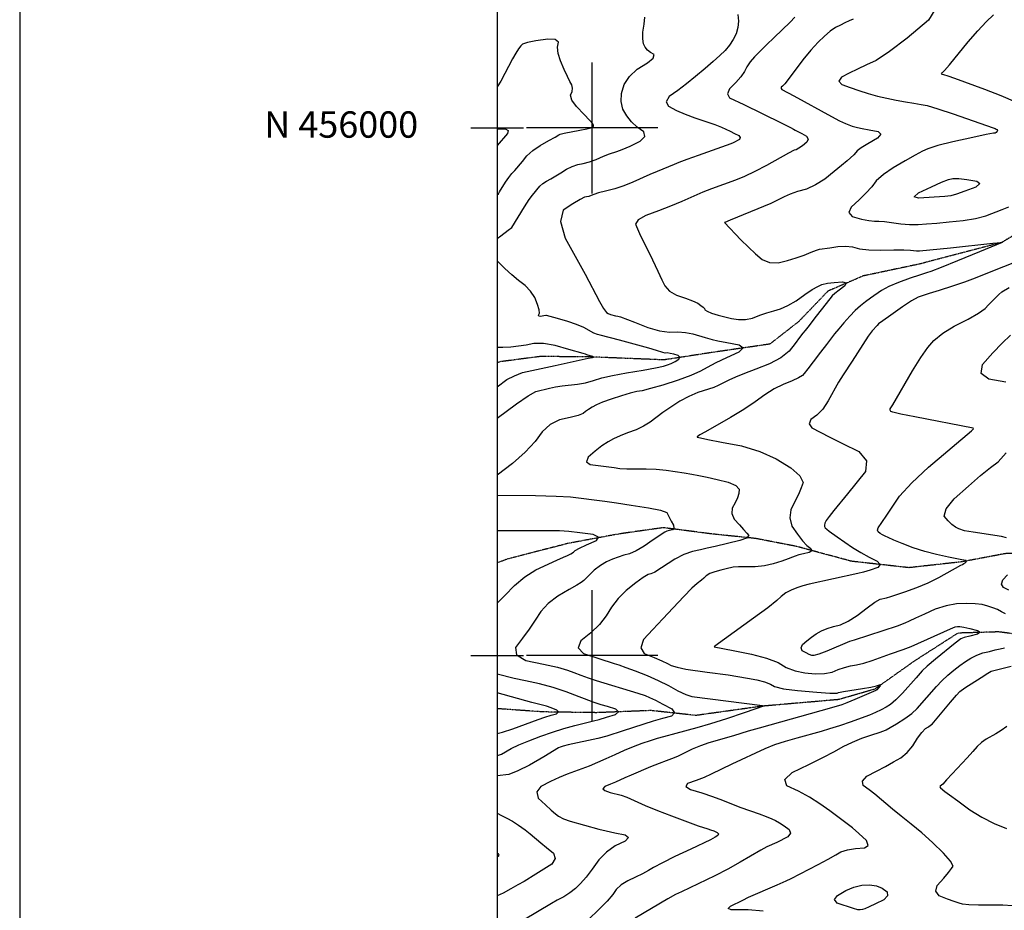
# Model space of a CAD drawing. Extents: x 622915 to 652172, y 444728 to 466318.
# Drawn here: x 622915 to 624781, y 454517 to 456205 of the extents above; entities that cross this region are included whole.
import ezdxf

# ---------------------------------------------------------------- set-up
doc = ezdxf.new("R2010")
doc.units = 0
doc.header["$MEASUREMENT"] = 0
doc.linetypes.add('PHANTOM', pattern=[2.5, 1.25, -0.25, 0.25, -0.25, 0.25, -0.25])
for name, color, linetype in [('19', 7, 'CONTINUOUS'), ('3', 7, 'CONTINUOUS'), ('50', 7, 'CONTINUOUS'), ('52', 7, 'CONTINUOUS'), ('BORDER', 5, 'CONTINUOUS'), ('TEXT', 1, 'CONTINUOUS'), ('TICKS', 1, 'CONTINUOUS')]:
    doc.layers.add(name, color=color, linetype=linetype)
doc.styles.get("Standard").update_dxf_attribs({"font": 'txt', "height": 0.2})

msp = doc.modelspace()

# ---------------------------------------------------------------- linework, layer by layer
at = {"layer": '19', "color": 8, "linetype": 'PHANTOM'}
for points in [[(625248.7145, 456016.5162, 4945.4591), (625135.178, 456003.4321, 4938.7116), (625042.0531, 455972.3983, 4935.3598), (624948.1316, 455928.1769, 4930.5522), (624882.5536, 455882.9513, 4925.8255), (624838.6149, 455820.1919, 4922.1643), (624775.7979, 455782.641, 4919.9176), (624621.4507, 455742.2025, 4914.9476), (624513.7659, 455719.4461, 4911.3187), (624447.0186, 455690.7554, 4907.5752), (624391.667, 455633.122, 4905.8813), (624336.7197, 455590.2508, 4902.3363), (624222.3471, 455573.6009, 4894.6911), (624135.9276, 455560.2772, 4886.6937), (623987.5186, 455566.2875, 4879.084), (623900.1243, 455566.5462, 4874.3532), (623825.1232, 455556.7578, 4872.6158), (623820, 455554.6707, 4872.2122)], [(625659.1472, 455619.6555, 5003.6972), (625573.4009, 455590.6434, 4993.5298), (625504.0894, 455586.6272, 4988.4054), (625446.4387, 455560.8618, 4984.5116), (625380.1179, 455487.5354, 4980.2099), (625292.2755, 455421.2071, 4973.9396), (625218.3692, 455348.9153, 4969.6789), (625151.2527, 455295.4797, 4966.1556), (625109.7673, 455242.0129, 4962.4678), (625074.0344, 455197.9709, 4958.6153), (625007.5623, 455168.3203, 4955.3371), (624937.246, 455181.1194, 4952.4674), (624849.2946, 455192.9151, 4948.7784), (624784.2943, 455193.1996, 4944.6791), (624701.0253, 455177.5131, 4939.3503), (624600.3325, 455166.3586, 4933.0787)], [(624600.3325, 455166.3586, 4933.0787), (624491.531, 455178.5593, 4925.5182), (624387.0322, 455206.7807, 4917.1628), (624309.4903, 455221.795, 4910.6211), (624230.3687, 455229.9213, 4905.0244), (624134.9129, 455242.1927, 4898.4027), (624050.0689, 455230.2458, 4891.1532), (623954.3946, 455212.4016, 4886.4228), (623839.8159, 455182.9577, 4882.3607), (623820, 455175.5945, 4881.0748)], [(625176.1366, 455021.0935, 4947.8333), (625012.4412, 455021.9021, 4941.3137), (624888.2437, 455029.0764, 4936.5009), (624770.9413, 455044.7096, 4931.452), (624693.3869, 455042.4025, 4927.1158), (624609.497, 454988.5292, 4923.9628), (624535.4499, 454936.0266, 4919.039), (624467.528, 454916.3914, 4916.9484), (624322.8457, 454903.8965, 4909.7731), (624196.6622, 454886.2708, 4903.1506), (624111.4399, 454895.5822, 4893.9316), (624008.6896, 454891.5214, 4885.9324), (623907.1244, 454892.9711, 4876.752), (623820, 454899.1191, 4871.94)]]:
    msp.add_polyline3d(points, dxfattribs=at)
at = {"layer": '3', "color": 15, "linetype": 'Continuous'}
for p, q in [((624000, 456000, 4000), (624000, 456124.105, 4000)), ((624000, 456000, 4000), (623875.51, 456000, 4000)), ((624000, 456000, 4000), (624000, 456000, 4000)), ((624000, 455875.965, 4000), (624000, 456000, 4000)), ((624124.435, 456000, 4000), (624000, 456000, 4000)), ((624000, 455000, 4000), (624000, 455124.105, 4000)), ((624000, 455000, 4000), (623875.51, 455000, 4000)), ((624000, 455000, 4000), (624000, 455000, 4000)), ((624000, 454875.965, 4000), (624000, 455000, 4000)), ((624124.435, 455000, 4000), (624000, 455000, 4000))]:
    msp.add_line(p, q, dxfattribs=at)
at = {"layer": '50', "color": 1, "linetype": 'Continuous'}
for points, elevation in [([(624276.2666, 456215.372), (624277.3248, 456202.4669), (624276.1928, 456190.2167), (624272.8706, 456178.6216), (624267.3581, 456167.6814), (624260.3921, 456157.1852), (624251.9728, 456147.1329), (624242.1, 456137.5245), (624229.4881, 456126.0096), (624214.1372, 456112.5884), (624196.0472, 456097.2608), (624178.6885, 456083.3402), (624162.061, 456070.8265), (624146.1647, 456059.7197), (624140.4505, 456049.7765), (624144.9184, 456040.9967)], 4900), ([(624144.9184, 456040.9967), (624159.5683, 456033.3806), (624176.2229, 456026.0435), (624194.8823, 456018.9856), (624215.5463, 456012.2067), (624232.2052, 456006.3779), (624244.8588, 456001.499), (624253.5072, 455997.5702), (624261.8674, 455993.6574), (624269.9396, 455989.7607), (624277.7236, 455985.8802), (624280.7337, 455982.0626), (624278.9698, 455978.3079), (624267.0727, 455971.7464), (624262.892, 455969.699), (624201.213, 455947.963), (624179.7088, 455940.2215), (624164.5377, 455934.3809), (624155.6998, 455930.4414), (624123.1179, 455917.6851), (624109.5091, 455912.0507), (624077.0809, 455897.1043), (624059.8939, 455890.2892), (624042.6024, 455884.7454), (624025.2064, 455880.4726), (624011.9783, 455876.9202), (624002.9181, 455874.0879), (623998.0258, 455871.976), (623993.5181, 455870.3552), (623989.3948, 455869.2255), (623985.6562, 455868.5871), (623976.9698, 455864.1994), (623963.3358, 455856.0623), (623944.7541, 455844.1758), (623939.9138, 455822.5486), (623948.8148, 455791.1806), (623986.6256, 455722.525), (624013.7137, 455670.9136), (624021.2389, 455657.9183), (624026.8132, 455650.3182), (624030.4366, 455648.1133), (624034.5568, 455646.3369), (624044.2877, 455644.0695), (624048.3559, 455643.2787), (624053.3557, 455642.083), (624080.3853, 455631.7502), (624105.4379, 455621.9508), (624127.4146, 455615.6289), (624146.3154, 455612.7845), (624162.1404, 455613.4175), (624177.0211, 455612.4943), (624190.9576, 455610.0149), (624214.3211, 455602.7443), (624227.2015, 455598.676), (624238.3367, 455596.2668), (624255.4771, 455593.0824), (624278.6228, 455589.1226), (624286.1668, 455582.989), (624278.1091, 455574.6817), (624254.4496, 455564.2007), (624234.4121, 455554.7095), (624217.9964, 455546.2079), (624205.2027, 455538.6961), (624186.8778, 455530.5991), (624163.0219, 455521.9167), (624133.6349, 455512.649), (624110.8219, 455505.9573), (624094.5829, 455501.8417), (624084.9179, 455500.3021), (624071.8783, 455497.1083), (624055.4638, 455492.2605), (624035.6747, 455485.7586), (624019.7997, 455479.9968), (624007.8388, 455474.9752), (623999.7921, 455470.6937), (623992.9484, 455466.562), (623987.3076, 455462.5802), (623982.87, 455458.7483), (623973.2116, 455454.8537), (623958.3326, 455450.8966), (623938.233, 455446.8767), (623920.4292, 455437.955), (623904.9212, 455424.1312), (623891.7091, 455405.4055)], 4900), ([(624783.9532, 455517.8902), (624752.3245, 455523.5389), (624737.7529, 455534.6736), (624740.2386, 455551.2943), (624759.7813, 455573.401), (624777.3184, 455592.079), (624792.8498, 455607.3283)], 4950), ([(623891.7091, 455405.4055), (623872.9361, 455385.2684), (623848.6022, 455363.72), (623820, 455341.7529)], 4900), ([(624785.3861, 455223.0398), (624776.3193, 455225.6502), (624722.2511, 455233.4669), (624706.1057, 455236.5053), (624694.9603, 455239.7585), (624688.8151, 455243.2266), (624682.123, 455248.4351), (624674.884, 455255.3839), (624667.0982, 455264.073), (624670.9239, 455277.9377), (624686.3612, 455296.978), (624713.4101, 455321.1939), (624736.3674, 455340.9515), (624755.2331, 455356.2507), (624770.0074, 455367.0917), (624785.0196, 455384.1804)], 4950), ([(623820, 455304.1113), (623892.7041, 455303.2883), (623931.7936, 455302.2105), (623958.902, 455300.6349), (624023.8076, 455292.215), (624046.3261, 455289.1214), (624074.0378, 455285.0708), (624106.9426, 455280.0634), (624129.5194, 455275.3184), (624141.7682, 455270.8358), (624146.3394, 455261.2285), (624149.7195, 455254.6745), (624153.8292, 455246.9535), (624154.6162, 455241.3967), (624152.0804, 455238.004), (624146.2219, 455236.7755), (624141.4893, 455235.423), (624137.8826, 455233.9464), (624115.6291, 455218.9752), (624098.3371, 455207.2053), (624083.3042, 455198.4561), (624070.5304, 455192.7276), (624060.0157, 455190.0198), (624049.2516, 455186.6187), (624038.2382, 455182.5242), (624026.9755, 455177.7364), (624015.516, 455170.713), (624003.8598, 455161.4541), (623983.8226, 455142.18), (623979.3072, 455138.115), (623970.7254, 455133.3156), (623956.1018, 455124.7678), (623934.5898, 455112.1213), (623916.7624, 455098.2344), (623902.6197, 455083.1073), (623892.1616, 455066.7399), (623880.6684, 455049.9439), (623868.1402, 455032.7195), (623854.577, 455015.0666), (623856.6478, 455001.0159), (623874.3527, 454990.5675), (623907.6917, 454983.7214), (623933.9256, 454977.5854), (623953.0545, 454972.1595), (623965.0783, 454967.4438), (623978.1961, 454962.5951), (623992.4078, 454957.6135), (624007.7134, 454952.4989), (624086.7973, 454928.4244), (624100.108, 454923.9616), (624108.6495, 454920.613), (624119.9378, 454915.2904), (624133.9731, 454907.9939), (624150.7553, 454898.7235), (624156.2857, 454891.0336), (624150.5646, 454884.9244), (624133.5917, 454880.3958), (624115.6545, 454875.2145), (624058.7767, 454857.0157), (624027.8229, 454847.086), (624010.8881, 454842.5189), (623954.5399, 454830.3741), (623945.2029, 454828.1732), (623939.4378, 454826.1046)], 4900), ([(624789.6258, 455123.7074), (624779.7211, 455128.8428), (624776.0622, 455135.4208), (624778.6493, 455143.4414), (624787.4822, 455152.9046)], 4950), ([(624536.0783, 454737.2836), (624525.2306, 454745.5924), (624513.8926, 454753.489), (624512.4239, 454761.9754), (624520.8245, 454771.0516), (624539.0944, 454780.7177), (624555.871, 454789.7552), (624571.1542, 454798.1639), (624584.9442, 454805.9439), (624597.1875, 454816.0359), (624607.8841, 454828.44), (624617.0339, 454843.1561), (624625.0103, 454854.147), (624631.8133, 454861.4128), (624637.4428, 454864.9534), (624641.631, 454867.7971), (624644.3777, 454869.9439), (624679.2744, 454911.1919), (624690.6696, 454924.4995), (624697.317, 454931.9406), (624706.5293, 454938.4597), (624737.3937, 454958.4573), (624749.8394, 454966.3323), (624756.5921, 454970.3987), (624794.4732, 454979.7229)], 4950), ([(623939.4378, 454826.1046), (623936.2319, 454824.6505), (623908.0047, 454808.1433), (623881.0605, 454792.2864), (623859.0822, 454781.1277), (623842.0697, 454774.6675), (623820, 454771.6695)], 4900), ([(624796.7927, 454525.6757), (624778.7738, 454526.4504), (624732.6477, 454526.941), (624714.1368, 454527.5676), (624701.8595, 454528.752), (624695.8157, 454530.4941), (624686.5103, 454533.6629), (624673.9432, 454538.2583), (624658.1144, 454544.2803), (624651.5801, 454552.8956), (624654.3405, 454564.1043), (624666.3955, 454577.9063), (624675.3794, 454588.5867), (624681.2921, 454596.1456), (624684.1336, 454600.583), (624679.0834, 454610.2387), (624666.1414, 454625.1127), (624645.3076, 454645.2052), (624624.9403, 454663.5999), (624605.0393, 454680.297), (624585.6047, 454695.2965), (624569.3593, 454708.3406), (624536.0783, 454737.2836)], 4950), ([(623820, 454701.351), (623828.1264, 454696.5556), (623837.9581, 454691.7594), (623848.6465, 454685.6242), (623860.1914, 454678.1499), (623872.593, 454669.3365), (623882.4875, 454661.928), (623902.4868, 454644.707), (623913.07, 454636.0689), (623926.5048, 454625.4111), (623930.029, 454614.8695), (623923.6426, 454604.4439), (623893.1012, 454585.2585), (623870.7701, 454571.8075), (623859.127, 454565.0853), (623845.9801, 454557.6494), (623831.3294, 454549.4999), (623820, 454544.5825)], 4900)]:
    msp.add_lwpolyline(points, dxfattribs=dict(at, elevation=elevation))
at = {"layer": '50', "color": 1, "linetype": 'Continuous', "elevation": 4950}
msp.add_lwpolyline([(624495.7157, 454520.0857), (624464.5624, 454530.7279), (624459.4557, 454537.3574), (624464.819, 454545.2954), (624480.6523, 454554.5418), (624496.1176, 454560.9528), (624511.2151, 454564.5283), (624525.9447, 454565.2684), (624538.8318, 454563.3886), (624549.8765, 454558.8887), (624559.0787, 454551.7688), (624560.0281, 454544.4349), (624552.7247, 454536.8868), (624537.1684, 454529.1247), (624525.2838, 454523.4263), (624517.0709, 454519.7916), (624512.5296, 454518.2206), (624508.1385, 454517.555), (624503.8975, 454517.795), (624495.7157, 454520.0857)], close=True, dxfattribs=at)
at = {"layer": '52', "color": 33, "linetype": 'Continuous'}
for points, elevation in [([(624656.8771, 456235.0952), (624637.3211, 456204.6199), (624596.9083, 456170.3012), (624563.934, 456144.6868), (624538.3982, 456127.7766), (624520.3007, 456119.5706), (624503.2789, 456111.5528), (624487.3328, 456103.723), (624472.4623, 456096.0812), (624467.8175, 456088.9852), (624473.3984, 456082.4348), (624489.205, 456076.43), (624505.7159, 456070.7756), (624522.9312, 456065.4717), (624540.8508, 456060.5182), (624558.7041, 456056.2299), (624576.4912, 456052.6069), (624594.212, 456049.6492), (624609.923, 456046.9485), (624623.6241, 456044.5049), (624635.3154, 456042.3182), (624655.4791, 456036.4828), (624684.1152, 456026.9987), (624760.1409, 456000.0698), (624763.8561, 455998.6503), (624765.8605, 455997.8011), (624767.9628, 455996.8589), (624768.6999, 455995.5254), (624768.072, 455993.8004), (624766.0791, 455991.6841), (624764.1979, 455990.3679), (624762.4285, 455989.8518), (624760.7709, 455990.1358), (624747.1168, 455987.5276), (624721.466, 455982.0271), (624683.8187, 455973.6344), (624655.4277, 455966.4604), (624636.2931, 455960.5053), (624626.4149, 455955.7689), (624612.1531, 455948.2118), (624593.5078, 455937.8339), (624570.479, 455924.6353), (624552.1952, 455912.0221), (624538.6564, 455899.9945), (624529.8626, 455888.5523), (624518.9466, 455876.4183), (624505.9084, 455863.5925), (624490.7479, 455850.0748), (624486.4428, 455839.5366), (624492.993, 455831.9777), (624510.3986, 455827.3982), (624524.5582, 455824.4103), (624535.4718, 455823.0141), (624543.1395, 455823.2096), (624553.9521, 455822.4863), (624585.0121, 455818.2832), (624601.7208, 455816.9469), (624618.0358, 455816.8351)], 4930), ([(624117.3673, 456139.1185), (624110.4051, 456143.0471), (624104.6918, 456147.7674), (624100.2273, 456153.2796), (624097.0116, 456159.5835), (624095.7046, 456168.9727), (624096.3063, 456181.4471), (624098.8168, 456197.0067), (624100.0647, 456210.29)], 4890), ([(624383.9441, 456209.7201), (624375.2617, 456200.4266), (624345.0623, 456171.6177), (624330.241, 456157.4542), (624317.8371, 456145.2352), (624307.8507, 456134.9608), (624299.6895, 456125.1272), (624293.3535, 456115.7343), (624288.8427, 456106.7822), (624281.8219, 456096.908), (624272.2911, 456086.1117), (624260.2503, 456074.3933), (624256.2476, 456064.7527), (624260.283, 456057.19), (624287.498, 456044.5127), (624358.131, 456009.534), (624375.7477, 456000.7954), (624381.3751, 455997.9103)], 4910), ([(624494.578, 456206.2776), (624487.1621, 456202.915), (624479.1691, 456199.1064), (624470.5992, 456194.8519), (624461.4522, 456190.1514), (624451.3383, 456183.22), (624440.2574, 456174.0577), (624428.2096, 456162.6644), (624414.6769, 456147.7173), (624399.6595, 456129.2163), (624371.7226, 456092.0535), (624365.3557, 456083.8926), (624362.4696, 456081.1277)], 4920), ([(624803.3073, 456049.144), (624775.1243, 456060.861), (624744.2069, 456072.8895), (624687.3778, 456093.719), (624674.6752, 456098.358), (624666.8182, 456100.571), (624663.4167, 456101.2072), (624662.5131, 456102.7673), (624664.1071, 456105.2511), (624668.1989, 456108.6588), (624677.7097, 456119.4144), (624712.9887, 456162.9692), (624731.1469, 456184.2529), (624747.1141, 456201.369), (624760.8904, 456214.3176)], 4940), ([(623820, 455872.9713), (623822.2904, 455874.8226), (623824.4805, 455878.9928), (623835.4946, 455896.9499), (623841.7854, 455906.0854), (623847.7569, 455913.6546), (623853.4091, 455919.6573), (623867.5612, 455936.3006), (623876.0611, 455946.941), (623887.2754, 455957.0909), (623901.2043, 455966.7501), (623917.8476, 455975.9188), (623929.7618, 455982.5549), (623936.9469, 455986.6585), (623939.403, 455988.2296), (623946.8632, 455990.2714), (623976.7964, 455995.7667), (623989.5227, 455998.2218), (623997.5067, 456000.149), (624000.7483, 456001.5484), (624002.4186, 456003.3265), (624002.5176, 456005.4833), (624001.0452, 456008.0188), (623995.1534, 456014.7177), (623984.842, 456025.5801), (623970.1113, 456040.606), (623961.3599, 456052.8312), (623958.588, 456062.2557), (623961.7954, 456068.8795), (623962.7219, 456075.3928), (623961.3673, 456081.7956), (623957.7317, 456088.088), (623952.9302, 456097.7786), (623946.9628, 456110.8674), (623939.8294, 456127.3543), (623935.6717, 456141.436), (623934.4897, 456153.1123), (623936.2834, 456162.3834), (623929.9916, 456167.4982), (623915.6144, 456168.4567), (623893.1516, 456165.2589), (623877.1544, 456162.1104), (623867.6227, 456159.011), (623864.5565, 456155.9609), (623860.3844, 456150.2427), (623855.1064, 456141.8565), (623848.7224, 456130.8023), (623826.8575, 456088.5405), (623820, 456077.874)], 4880), ([(623820, 455790.2621), (623827.0527, 455795.5561), (623840.9128, 455805.9988), (623847.8416, 455811.2776), (623859.8425, 455830.9453), (623871.8484, 455850.3832), (623880.7911, 455864.3388), (623886.6704, 455872.812), (623900.7725, 455889.3963), (623906.3598, 455894.4533), (623913.2996, 455899.2658), (623921.5918, 455903.8339), (623940.5521, 455915.2263), (623951.2202, 455922.0505), (623961.8668, 455927.2036), (623972.4919, 455930.6854), (623983.0956, 455932.4961), (623994.7899, 455935.6999), (624007.5749, 455940.2968), (624021.4505, 455946.2869), (624032.6107, 455950.7493), (624046.7847, 455955.0913), (624057.0438, 455959.0777), (624071.8327, 455965.6433), (624091.1515, 455974.788), (624099.8505, 455983.7832), (624097.93, 455992.6288), (624085.3897, 456001.3248), (624074.5397, 456011.4058), (624065.3798, 456022.8717), (624057.9101, 456035.7227), (624054.6749, 456049.9047), (624055.6743, 456065.4179), (624060.9083, 456082.2622), (624070.8628, 456097.501), (624085.5379, 456111.1343), (624104.9337, 456123.1622), (624115.5434, 456132.4902), (624117.3673, 456139.1185)], 4890), ([(624362.4696, 456081.1277), (624360.5945, 456079.2394), (624358.4314, 456077.0139), (624358.1294, 456074.9684), (624359.6885, 456073.1027), (624382.3869, 456061.159), (624453.629, 456021.8698), (624469.0064, 456013.6518), (624479.9983, 456008.2879), (624492.646, 456003.6525), (624503.0347, 456000.553), (624511.974, 455998.7023), (624524.9406, 455996.3588), (624541.9345, 455993.5224), (624547.2543, 455988.1873), (624540.9001, 455980.3534), (624522.8719, 455970.0208), (624510.0496, 455962.0869), (624502.4332, 455956.5517), (624500.0227, 455953.4153), (624496.0508, 455949.2157), (624483.4225, 455937.6268), (624472.8104, 455928.7113), (624458.6812, 455917.2065), (624441.0348, 455903.1122), (624423.6215, 455892.1243), (624406.4412, 455884.243), (624389.494, 455879.468), (624375.2516, 455874.6222), (624363.714, 455869.7054), (624354.8812, 455864.7177), (624338.4616, 455857.0942), (624261.7843, 455825.3375), (624251.2231, 455821.0286), (624250.7888, 455820.794), (624282.094, 455788.2147), (624296.413, 455774.064), (624309.7497, 455761.5673), (624322.1043, 455750.7246), (624336.3076, 455744.965), (624352.3596, 455744.2886), (624370.2602, 455748.6953), (624386.7087, 455753.5222), (624401.7052, 455758.7695), (624415.2496, 455764.4371), (624425.0738, 455768.2681), (624431.1779, 455770.2625), (624450.8277, 455773.0283), (624465.7098, 455775.4785), (624480.042, 455775.9514), (624493.8244, 455774.447), (624507.057, 455770.9654), (624524.4842, 455768.8638), (624546.106, 455768.1421), (624571.9225, 455768.8003), (624591.0469, 455768.9526), (624603.4794, 455768.5989), (624609.2199, 455767.7393), (624614.8283, 455767.2908), (624620.3045, 455767.2532), (624679.1375, 455773.0026), (624759.423, 455781.3567), (624775.5593, 455783.0582), (624776.5827, 455783.4464), (624777.3422, 455783.7323), (624777.6972, 455783.7659), (624777.1933, 455783.0762), (624734.0291, 455765.043), (624692.3748, 455747.8764), (624661.7713, 455735.5433), (624642.2186, 455728.0437), (624633.7167, 455725.3777), (624620.6691, 455721.0166), (624603.0758, 455714.9604), (624580.9368, 455707.2092), (624562.709, 455699.5972), (624548.3923, 455692.1246), (624527.9253, 455677.4971), (624518.2078, 455670.2421), (624508.8344, 455663.0263), (624498.8866, 455654.0192), (624488.3647, 455643.2206), (624477.2685, 455630.6307), (624467.6964, 455619.4523), (624459.6485, 455609.6855), (624444.16, 455589.7317), (624432.7544, 455574.8899), (624418.9079, 455556.8047), (624408.6533, 455543.4269), (624401.9906, 455534.7564), (624398.9198, 455530.7932), (624391.254, 455526.0062), (624378.9932, 455520.3954), (624362.1374, 455513.9607), (624344.8248, 455505.1996), (624327.0556, 455494.1121), (624308.8296, 455480.6982), (624287.2376, 455466.4052), (624262.2797, 455451.2331), (624214.5768, 455424.1581), (624204.1424, 455418.1616)], 4920), ([(623820, 455998.2274), (623826.3974, 455998.2244), (623836.1877, 455997.9928), (623840.4747, 455995.0345), (623839.2586, 455989.3497), (623820, 455966.4893)], 4870), ([(624381.3751, 455997.9103), (624384.8818, 455996.0147), (624390.156, 455993.1059), (624397.1977, 455989.1837), (624406.0069, 455984.2483), (624409.1715, 455978.7949), (624406.6913, 455972.8236), (624398.5665, 455966.3342), (624391.9008, 455961.6561), (624386.6942, 455958.789), (624382.9467, 455957.7331), (624372.3119, 455952.4348), (624330.3806, 455929.1105), (624308.3418, 455917.5682), (624288.6735, 455908.2669), (624271.3758, 455901.2066), (624226.1955, 455884.488), (624209.8786, 455878.1382), (624170.1179, 455860.8767), (624148.2216, 455851.7007), (624125.4972, 455842.7399), (624101.9447, 455833.9941), (624087.4022, 455825.5317), (624081.8695, 455817.3528), (624091.8842, 455795.5663), (624101.4818, 455775.6799), (624114.1396, 455749.7981), (624124.3674, 455728.6269), (624132.1653, 455712.1664), (624137.5333, 455700.4166), (624146.7803, 455690.6882), (624159.9064, 455682.9812), (624176.9114, 455677.2956), (624190.2922, 455672.171), (624200.0486, 455667.6076), (624206.1807, 455663.6053), (624210.432, 455660.2139), (624212.8026, 455657.4335), (624213.2925, 455655.2641), (624217.7697, 455652.4959), (624226.2343, 455649.1287), (624238.6862, 455645.1628), (624251.3335, 455641.7752), (624264.1764, 455638.9662), (624277.2147, 455636.7356), (624290.4615, 455636.9707), (624303.917, 455639.6714), (624317.5809, 455644.8379), (624330.9872, 455649.4209), (624344.1357, 455653.4202), (624357.0266, 455656.836), (624371.1744, 455663.1278), (624386.5792, 455672.2955), (624403.2409, 455684.3392), (624416.9664, 455693.4636), (624427.7557, 455699.6689), (624435.6088, 455702.955), (624446.0433, 455705.4899), (624459.059, 455707.2738), (624474.6561, 455708.3066), (624481.3875, 455706.1725), (624479.2532, 455700.8715), (624468.2532, 455692.4036), (624460.198, 455685.9393), (624455.0876, 455681.4786), (624436.4018, 455658.1798), (624422.0471, 455639.7951), (624411.1308, 455625.78), (624403.653, 455616.1345), (624399.6137, 455610.8588), (624393.2319, 455602.5806), (624384.5076, 455591.3002), (624373.4408, 455577.0174), (624357.3874, 455564.1837), (624336.3475, 455552.7991), (624310.3211, 455542.8635), (624288.7923, 455534.389), (624271.761, 455527.3756), (624259.2274, 455521.8232), (624238.8019, 455511.6372), (624230.3839, 455508.2675), (624200.1318, 455498.3696), (624182.9455, 455491.0682), (624165.9351, 455481.9409), (624149.1005, 455470.9876), (624134.1976, 455460.766), (624110.1873, 455442.518), (624097.5076, 455434.7147), (624083.1877, 455427.8665), (624067.2275, 455421.9731), (624053.0498, 455416.162), (624040.6545, 455410.433), (624030.0416, 455404.7861), (624018.4629, 455397.1327), (624005.9181, 455387.4728), (623992.4075, 455375.8063), (623989.1932, 455367.3143), (623996.2753, 455361.9966), (624041.568, 455356.1067), (624052.1036, 455354.5034), (624065.7558, 455353.5743)], 4910), ([(624618.0358, 455816.8351), (624633.9571, 455817.9479), (624653.5245, 455819.6201), (624676.7382, 455821.8515), (624703.598, 455824.6423), (624726.8859, 455828.5879), (624746.6016, 455833.6885), (624777.161, 455845.4896), (624789.8486, 455850.3252)], 4930), ([(624815.4749, 455750.3237), (624762.068, 455729.7449), (624726.3675, 455715.2632), (624706.1147, 455707.7486), (624683.3236, 455700.0199), (624657.9943, 455692.0771), (624638.6642, 455685.9263), (624625.3333, 455681.5674), (624618.0017, 455679.0005), (624605.6501, 455672.029), (624588.2785, 455660.6529), (624565.8869, 455644.8723), (624550.7562, 455634.1956), (624542.8864, 455628.6229), (624540.0559, 455625.7816), (624530.7744, 455615.3247), (624523.4267, 455605.2502), (624492.9256, 455557.6052), (624475.8519, 455532.1221), (624467.1402, 455518.01), (624447.6255, 455482.6021), (624437.0196, 455467.2198), (624425.9139, 455455.3564), (624414.3082, 455447.0119), (624411.1479, 455439.059), (624416.4329, 455431.4977), (624449.594, 455414.4923), (624474.7254, 455401.9904), (624505.5574, 455386.8224), (624520.0669, 455369.1226), (624518.2539, 455348.8909), (624484.0419, 455306.1734), (624458.0661, 455274.6938), (624449.2888, 455263.5939), (624443.6925, 455255.7289), (624441.2773, 455251.0991), (624440.1473, 455247.2898), (624440.3028, 455244.301), (624441.7437, 455242.1328), (624444.7027, 455239.2221), (624449.18, 455235.5688), (624464.5627, 455224.6113), (624493.5121, 455204.9897), (624509.4419, 455195.1973), (624525.1309, 455186.5062), (624540.5793, 455178.9165), (624546.0359, 455172.2829), (624541.501, 455166.6053), (624526.9743, 455161.8838), (624514.2941, 455158.1011), (624503.4602, 455155.2572), (624411.1268, 455135.2965), (624399.0924, 455132.0866), (624387.7833, 455128.2966), (624377.1994, 455123.9267), (624367.4324, 455118.4679), (624358.4823, 455111.9204), (624350.3491, 455104.284), (624332.858, 455090.4636), (624306.0092, 455070.4592), (624232.4872, 455017.3692), (624231.23, 455016.4654), (624267.0308, 455009.3146)], 4930), ([(623820, 455449.5419), (623856.639, 455477.1814), (623878.3362, 455492.2387), (623892.8852, 455500.6026), (623919.174, 455506.4635), (623930.6616, 455508.9834), (623943.3446, 455511.1578), (623972.2968, 455514.4701), (623987.45, 455517.136), (624002.6827, 455520.9845), (624017.9948, 455526.0154), (624038.7305, 455531.0464), (624064.8899, 455536.0775), (624096.4729, 455541.1087), (624119.9623, 455545.2305), (624135.3579, 455548.4427), (624142.6599, 455550.7455), (624149.9383, 455553.696), (624157.193, 455557.294), (624164.4242, 455561.5398), (624166.4358, 455565.2428), (624163.2279, 455568.4032), (624154.8004, 455571.0209), (624147.8714, 455572.7136), (624142.4409, 455573.4813), (624138.5087, 455573.324), (624133.8123, 455574.0308), (624122.1267, 455578.0365), (624107.3004, 455582.541), (624051.844, 455597.7584), (624014.8903, 455607.2873), (624009.9654, 455608.1727), (624003.169, 455610.8721), (623983.961, 455621.7128), (623970.3716, 455627.7167), (623953.7325, 455633.3971), (623934.0437, 455638.754), (623920.5787, 455642.422), (623913.3375, 455644.4012), (623912.3202, 455644.6915), (623901.3829, 455642.8093), (623898.713, 455643.2444), (623898.3332, 455645.2008), (623900.2434, 455648.6785), (623899.6582, 455655.4025), (623896.5776, 455665.3727), (623891.0015, 455678.5891), (623883.1034, 455690.5793), (623872.8831, 455701.3433), (623860.3409, 455710.881), (623847.5687, 455721.7022), (623834.5667, 455733.807), (623820, 455748.2956)], 4890), ([(624488.1367, 455026.5732), (624444.9806, 455008.3893), (624429.8587, 455002.5149), (624420.3805, 454999.7395), (624416.546, 455000.0631), (624411.5605, 455001.7194), (624405.4242, 455004.7084), (624398.137, 455009.03), (624395.9669, 455014.3171), (624398.9137, 455020.5696), (624406.9776, 455027.7875), (624415.6105, 455034.516), (624424.8126, 455040.7549), (624434.5837, 455046.5043), (624445.4741, 455051.2841), (624457.4839, 455055.0945), (624470.613, 455057.9354), (624485.5975, 455064.7799), (624502.4373, 455075.628), (624521.1325, 455090.4796), (624535.7394, 455100.835), (624546.2578, 455106.6942), (624558.178, 455109.357), (624566.3387, 455111.7671), (624592.6601, 455120.8916), (624615.3712, 455128.8425), (624636.9898, 455137.8402), (624657.5161, 455147.8846), (624699.2256, 455171.3818), (624702.0673, 455172.697), (624704.6583, 455174.1753), (624706.9986, 455175.8167), (624709.0881, 455177.6212), (624709.7837, 455178.9526), (624709.0852, 455179.8111), (624700.7876, 455181.1313), (624675.773, 455186.3443), (624652.8147, 455191.2827), (624630.4947, 455197.2876), (624608.813, 455204.3589), (624587.7696, 455212.4967), (624571.9026, 455218.825), (624561.2119, 455223.3437), (624555.6976, 455226.0529), (624550.6921, 455228.7545), (624546.1955, 455231.4485), (624542.2077, 455234.135), (624540.875, 455237.7137), (624542.1974, 455242.1846), (624549.2675, 455251.9266), (624558.4685, 455266.2872), (624568.4871, 455280.9872), (624582.8538, 455301.8319), (624605.8822, 455327.1148), (624637.5723, 455356.8359), (624719.0782, 455425.8726), (624721.0099, 455427.5491), (624722.1612, 455428.9776), (624722.6575, 455429.9255), (624722.6025, 455430.626), (624611.4317, 455452.1323), (624584.8725, 455457.5361), (624569.8602, 455461.0901), (624566.3951, 455462.794), (624564.7546, 455464.909), (624564.9389, 455467.4351), (624570.183, 455475.2741), (624607.5477, 455539.8445), (624623.0247, 455564.5786), (624636.5228, 455583.7263), (624648.0419, 455597.2877), (624664.5735, 455610.7903), (624686.1175, 455624.2339), (624712.6741, 455637.6187), (624732.3816, 455648.8078), (624745.24, 455657.8012), (624751.2493, 455664.5989), (624756.186, 455669.9439), (624760.05, 455673.8361), (624766.5535, 455679.6879), (624771.1864, 455684.0731), (624776.7402, 455689.4311), (624790.506, 455697.5925)], 4940), ([(623820, 455509.3271), (623838.3725, 455522.8529), (623852.4204, 455530.3877), (623868.1262, 455536.1148), (623929.8061, 455549.8657), (623992.4906, 455563.4378), (624000.7089, 455564.8194), (624002.1412, 455565.7702), (624000.3316, 455566.9272), (623989.8155, 455569.7279), (623987.2201, 455570.9384), (623983.0313, 455572.3684), (623955.639, 455580.1629), (623929.8987, 455587.5079), (623907.863, 455591.3368), (623889.5318, 455591.6496), (623874.9051, 455588.4463), (623860.2455, 455586.0837), (623845.5532, 455584.5619), (623830.8281, 455583.8809), (623820, 455584.0037)], 4880), ([(624204.1424, 455418.1616), (624201.3276, 455416.2828), (624199.1705, 455414.6423), (624199.0955, 455414.0024), (624205.5179, 455412.3527), (624218.9708, 455409.6938), (624244.8562, 455404.6178), (624283.1739, 455397.1246), (624317.8973, 455386.43), (624349.0264, 455372.5343), (624376.5611, 455355.4372), (624393.6182, 455340.5658), (624400.1976, 455327.9202), (624396.2994, 455317.5002), (624391.0259, 455305.4264), (624384.3771, 455291.6987), (624376.353, 455276.3172), (624374.4606, 455260.8605), (624378.7001, 455245.3287), (624389.0714, 455229.7218), (624398.5493, 455217.4374), (624407.1339, 455208.4758), (624414.8251, 455202.8367), (624416.2882, 455198.3221), (624411.5233, 455194.932), (624400.5304, 455192.6662), (624391.6216, 455190.5033), (624384.7971, 455188.4432), (624380.0568, 455186.486), (624371.5668, 455183.3312), (624359.3271, 455178.9788), (624343.3377, 455173.4287), (624326.6497, 455169.8028), (624309.2634, 455168.1011), (624291.1785, 455168.3234), (624277.2203, 455168.0257), (624267.3889, 455167.2079), (624253.933, 455163.9838), (624244.1356, 455161.5492), (624232.2917, 455158.5664), (624222.9496, 455155.1025), (624216.1092, 455151.1575), (624211.7706, 455146.7316), (624207.4347, 455142.822), (624198.7714, 455136.5521), (624189.035, 455127.3821), (624173.8924, 455111.9189), (624153.3437, 455090.1625), (624133.7507, 455069.2611), (624115.1136, 455049.2148), (624097.4324, 455030.0236), (624091.9108, 455014.7729), (624098.549, 455003.4629), (624117.347, 454996.0933), (624132.1673, 454989.9163), (624143.0099, 454984.9316), (624149.8749, 454981.1394), (624161.3336, 454977.5507), (624177.3861, 454974.1656), (624218.2637, 454968.0695), (624257.4822, 454963.0417), (624276.3305, 454960.2999), (624294.6252, 454957.1968), (624312.3663, 454953.7323), (624326.7651, 454949.8976), (624337.8218, 454945.6928), (624345.5362, 454941.1178), (624362.7396, 454937.05), (624389.4318, 454933.4893), (624425.613, 454930.4358), (624450.6501, 454928.7961), (624464.5432, 454928.5702), (624467.2921, 454929.7581), (624476.168, 454931.5782), (624512.3002, 454937.1151), (624528.2168, 454939.8464), (624538.9205, 454942.2244), (624544.4112, 454944.2491), (624546.8371, 454944.2274), (624546.1981, 454942.1593), (624542.4943, 454938.0449), (624539.7852, 454935.1511), (624538.0709, 454933.478), (624497.7668, 454916.4273), (624483.0588, 454910.4564), (624473.0756, 454906.5875), (624453.6906, 454900.6639), (624316.6323, 454862.3185), (624295.8784, 454856.3458), (624267.6195, 454847.3715), (624221.3979, 454834.2417), (624205.0307, 454828.7074), (624189.4464, 454822.2079), (624174.6449, 454814.743), (624161.5135, 454808.648), (624150.0522, 454803.9229), (624140.261, 454800.5677), (624127.0071, 454795.5139), (624110.2905, 454788.7615), (624073.9164, 454773.3942), (624061.7062, 454768.0124)], 4920), ([(624065.7558, 455353.5743), (624102.4096, 455353.7391), (624121.5839, 455353.1291), (624140.0472, 455351.4897), (624174.0453, 455346.1968), (624188.7842, 455343.6175), (624202.0164, 455341.083), (624217.969, 455337.7044), (624236.6419, 455333.4817), (624258.0352, 455328.4148), (624272.0204, 455322.3529), (624278.5974, 455315.2962), (624277.7664, 455307.2445), (624275.2471, 455298.5783), (624271.0395, 455289.2974), (624265.1437, 455279.402), (624264.523, 455269.1381), (624269.1773, 455258.5057), (624279.1066, 455247.5048), (624287.0232, 455238.6367), (624292.9271, 455231.9015), (624296.8184, 455227.2992), (624292.5424, 455222.6197), (624280.0991, 455217.8632), (624232.9317, 455206.6984), (624217.8489, 455203.1179), (624205.5217, 455200.4493), (624190.0039, 455197.1953), (624173.6549, 455191.1521), (624156.4746, 455182.3198), (624118.9874, 455158.0804), (624117.5233, 455157.0838), (624111.0327, 455154.7929), (624106.0063, 455153.4985), (624096.552, 455147.7826), (624082.6701, 455137.6454), (624064.3604, 455123.0868), (624048.9403, 455107.8309), (624036.4099, 455091.8776), (624026.7691, 455075.2271), (624013.8565, 455058.9485), (623997.6719, 455043.0417), (623978.2153, 455027.5068), (623973.5161, 455014.386), (623983.5743, 455003.6795), (624041.7427, 454984.5944), (624050.2802, 454982.0942), (624063.5108, 454977.4719), (624081.4344, 454970.7274), (624104.0512, 454961.8607), (624125.103, 454952.6497), (624144.5898, 454943.0941), (624162.5116, 454933.194), (624177.2572, 454926.1629), (624188.8263, 454922.0007), (624322.9327, 454904.9171)], 4910), ([(623820, 455099.2124), (623834.1202, 455113.7588), (623852.723, 455132.928), (623872.4921, 455149.1608), (623893.4273, 455162.4571), (623932.88, 455180.8061), (623945.4807, 455186.4249), (623953.3311, 455189.6732), (623959.6056, 455192.8482), (623964.3043, 455195.95), (623967.4272, 455198.9784), (623975.7531, 455203.6517), (623989.2818, 455209.9698), (624008.0134, 455217.9327), (624012.1513, 455224.3857), (624001.6955, 455229.3287), (623976.646, 455232.7617), (623955.4612, 455235.1014), (623938.1409, 455236.3476), (623820, 455236.0571)], 4890), ([(624783.2989, 455079.0042), (624776.1728, 455082.8686), (624768.2287, 455086.9874), (624759.4943, 455090.6131), (624749.9697, 455093.7458), (624739.6547, 455096.3853), (624726.3257, 455097.9539), (624709.9824, 455098.4516), (624690.6251, 455097.8784), (624670.8052, 455094.3154), (624650.5228, 455087.7625), (624629.7779, 455078.2199), (624613.2637, 455070.6398), (624600.9804, 455065.0225), (624592.928, 455061.3678), (624578.0545, 455055.8495), (624496.6817, 455029.0002), (624488.1367, 455026.5732)], 4940), ([(624267.0308, 455009.3146), (624302.1193, 455002.4624), (624330.5976, 454994.8782), (624352.4656, 454986.5618), (624367.7233, 454977.5133), (624384.5644, 454970.9181), (624402.9889, 454966.7762), (624422.9967, 454965.0876), (624440.2544, 454965.6555), (624454.7619, 454968.4797), (624466.5192, 454973.5604), (624478.1498, 454977.5011), (624489.6537, 454980.3019), (624501.0309, 454981.9628), (624514.7953, 454985.3487), (624530.9468, 454990.4598), (624565.423, 455003.0135), (624589.4936, 455011.093), (624604.9029, 455017.1589), (624679.1477, 455050.4204), (624683.7915, 455052.5566), (624688.3319, 455054.0235), (624692.7687, 455054.8211), (624697.1019, 455054.9494), (624704.8281, 455053.7971), (624715.9474, 455051.3642), (624730.4596, 455047.6506), (624735.273, 455043.9925), (624730.3877, 455040.3897), (624715.8035, 455036.8424), (624705.3187, 455033.9866), (624698.9333, 455031.8225), (624687.9073, 455023.3867), (624651.0665, 454992.9878), (624635.3873, 454979.5426), (624625.6762, 454970.5971), (624614.4779, 454957.6777), (624588.4307, 454928.6473), (624575.7756, 454915.9076), (624565.345, 454906.9573), (624557.139, 454901.7964), (624547.7586, 454896.7315), (624537.2038, 454891.7628), (624525.4747, 454886.8902), (624510.1583, 454881.1228), (624491.2548, 454874.4605), (624468.764, 454866.9034), (624449.7531, 454860.7387), (624434.2223, 454855.9664), (624388.0772, 454843.1085), (624366.0338, 454837.0104), (624345.8254, 454830.3242), (624327.4521, 454823.0501), (624265.0442, 454793.9856), (624225.6272, 454774.8326), (624211.9976, 454768.8283), (624197.114, 454763.0612), (624180.9765, 454757.5313), (624177.4281, 454751.7573), (624186.4686, 454745.7393), (624208.0982, 454739.4773), (624228.2965, 454732.9041), (624247.0634, 454726.0199), (624264.3991, 454718.8245), (624281.7102, 454712.0496), (624316.2586, 454699.7614), (624330.1053, 454694.7217), (624340.5369, 454690.5761), (624347.5534, 454687.3247), (624355.4051, 454682.7911), (624364.0921, 454676.9753), (624373.6144, 454669.8773), (624375.8528, 454662.9872), (624370.8074, 454656.3049), (624350.0927, 454645.4258), (624331.3262, 454636.9261), (624319.5048, 454630.6919), (624280.392, 454607.9701), (624257.0695, 454595.1234), (624232.559, 454582.5), (624169.5467, 454552.2163), (624157.9311, 454546.7331), (624143.3799, 454538.9232), (624081.4791, 454502.2051)], 4930), ([(624324.4087, 454515.5366), (624295.4553, 454517.5964), (624278.2214, 454517.9755), (624263.416, 454518.0317), (624258.0414, 454520.2385), (624262.0976, 454524.5958), (624285.8021, 454536.1664), (624296.4296, 454541.9563), (624350.4614, 454565.4059), (624367.8722, 454572.8331), (624377.5174, 454577.0489), (624428.6478, 454603.9328), (624447.6573, 454614.1045), (624461.9909, 454622.0103), (624471.6486, 454627.6503), (624483.9599, 454631.7053), (624498.9248, 454634.1755), (624516.5433, 454635.0608), (624523.5048, 454640.0793), (624519.8093, 454649.231), (624505.4568, 454662.516), (624493.4105, 454673.0986), (624483.6702, 454680.9787), (624450.2303, 454705.1775), (624431.6586, 454719.021), (624411.9771, 454731.633), (624391.1858, 454743.0135), (624369.2847, 454753.1624), (624365.2408, 454764.9334), (624379.054, 454778.3265), (624410.7245, 454793.3416), (624437.4186, 454806.4991), (624459.1362, 454817.7989), (624475.8773, 454827.2411), (624493.3201, 454835.6468), (624511.4646, 454843.0158), (624530.3108, 454849.3483), (624544.2168, 454854.1274), (624553.1826, 454857.3531), (624557.2082, 454859.0255), (624565.1228, 454863.4302), (624576.9265, 454870.5672), (624592.6191, 454880.4367), (624605.7784, 454890.0128), (624616.4042, 454899.2956), (624652.4753, 454940.8945), (624663.0284, 454952.0211), (624674.1918, 454962.4642), (624685.9652, 454972.224), (624697.2183, 454980.9232), (624707.9511, 454988.5618), (624718.1635, 454995.1399), (624729.075, 455000.5233), (624740.6856, 455004.7121), (624752.9953, 455007.7062), (624763.9486, 455010.3789), (624773.5456, 455012.7302), (624781.7862, 455014.76)], 4940), ([(623820, 454810.4894), (623822.2187, 454810.8139), (623828.3205, 454813.2079), (623846.6503, 454823.3967), (623861.0929, 454830.334), (623879.7922, 454838.2141), (623902.7482, 454847.0369), (623924.9114, 454854.7956), (623946.2818, 454861.4902), (623966.8596, 454867.1206), (624002.4796, 454875.8007), (624013.1534, 454878.624), (624026.9798, 454882.7458), (624043.959, 454888.166), (624049.9335, 454893.3449), (624044.9031, 454898.2822), (624028.868, 454902.9781), (624016.7028, 454906.6016), (624003.9818, 454910.6317), (623975.1861, 454921.6685), (623950.8161, 454931.2264), (623925.7717, 454939.405), (623900.0528, 454946.2042), (623873.6596, 454951.624), (623852.0392, 454956.383), (623820, 454964.783)], 4890), ([(623820, 454852.2638), (623829.9266, 454854.6054), (623849.6311, 454861.1018), (623897.5649, 454878.4478), (623910.4612, 454883.0182), (623922.139, 454886.7344), (623932.5984, 454889.5963), (623936.1051, 454892.8637), (623932.6591, 454896.5366), (623922.2603, 454900.615), (623913.1708, 454903.7769), (623885.2878, 454910.8895), (623820, 454929.1825)], 4880), ([(624322.9327, 454904.9171), (624326.1207, 454904.4013), (624326.5879, 454904.2161), (624288.3198, 454891.4914), (624254.4903, 454880.1633), (624224.5784, 454870.6508), (624198.5842, 454862.9538), (624158.5369, 454852.2836), (624134.9125, 454845.9833), (624123.2162, 454842.5526), (624109.5831, 454838.2953), (624094.0129, 454833.2112), (624077.7274, 454827.0599), (624060.7265, 454819.8414), (624043.0101, 454811.5557), (624026.0596, 454803.8979), (624009.8749, 454796.8681), (623994.4561, 454790.4663), (623952.5015, 454774.8574), (623937.5371, 454768.6872), (623920.8762, 454760.9504), (623902.5189, 454751.6471), (623894.793, 454741.1926), (623897.6986, 454729.5872), (623911.2355, 454716.8306), (623922.1419, 454706.8335), (623930.4178, 454699.5958), (623936.063, 454695.1174), (623945.4219, 454690.6307), (623958.4945, 454686.1356), (624012.8451, 454670.8388), (624026.2625, 454667.5046), (624042.7085, 454663.9812), (624062.1828, 454660.2685), (624068.853, 454654.867), (624062.7191, 454647.7766), (624043.781, 454638.9974), (624027.0403, 454627.2266), (624012.4971, 454612.4642), (624000.1513, 454594.7102), (623988.6884, 454579.801), (623978.1085, 454567.7365), (623968.4116, 454558.5167), (623957.7563, 454550.166), (623946.1426, 454542.6842), (623933.5705, 454536.0713), (623922.7493, 454530.1193), (623820, 454468.6794)], 4910), ([(623820, 454892.7933), (623820.3719, 454892.4643), (623820, 454892.1077)], 4870), ([(624786.3605, 454865.1009), (624775.5501, 454857.6845), (624765.3791, 454851.2632), (624746.9551, 454841.406), (624738.3247, 454835.2422), (624729.9564, 454827.3455), (624721.85, 454817.716), (624711.2262, 454805.8884), (624682.426, 454775.6391), (624671.659, 454764.2961), (624664.8002, 454756.2519), (624659.7873, 454752.3968), (624659.2953, 454750.9821), (624660.3262, 454749.2892), (624668.6454, 454742.2499), (624677.3328, 454735.7089), (624693.1018, 454724.1758), (624715.9522, 454707.6506), (624739.0049, 454693.4276), (624762.2597, 454681.5067), (624785.7168, 454671.888)], 4960), ([(624061.7062, 454768.0124), (624044.421, 454760.116), (624034.5279, 454755.8645), (624023.8011, 454751.4109), (624020.1867, 454747.3711), (624023.6847, 454743.7453), (624034.295, 454740.5335), (624055.2046, 454735.3581), (624065.367, 454731.6135), (624100.7304, 454715.8358), (624124.0118, 454706.0619), (624150.3867, 454695.7845), (624201.1047, 454677.3516), (624218.9483, 454671.4358), (624224.3697, 454669.5884), (624230.4001, 454667.2868), (624237.0394, 454664.5311), (624239.6616, 454661.6288), (624238.2669, 454658.5799), (624232.8551, 454655.3844), (624224.1262, 454650.5883), (624187.0134, 454632.9996), (624156.5348, 454618.6121), (624133.0192, 454607.0697), (624116.4665, 454598.3723), (624106.8768, 454592.5198), (624095.4816, 454586.2994), (624082.2809, 454579.7109), (624067.2748, 454572.7545), (624055.083, 454564.9707), (624045.7055, 454556.3598), (624039.1423, 454546.9216), (624028.1292, 454534.3184), (624012.6661, 454518.5502), (623992.7531, 454499.617)], 4920), ([(623820, 454618.1088), (623822.178, 454619.3204), (623823.4247, 454621.5013), (623822.2233, 454623.8079), (623820, 454625.2897)], 4890)]:
    msp.add_lwpolyline(points, dxfattribs=dict(at, elevation=elevation))
at = {"layer": '52', "color": 33, "linetype": 'Continuous', "elevation": 4940}
msp.add_lwpolyline([(624668.7641, 455870.1213), (624618.7797, 455866.6275), (624610.3634, 455869.4164), (624618.5232, 455876.7409), (624643.259, 455888.601), (624662.3541, 455897.0884), (624675.8085, 455902.2031), (624683.6222, 455903.945), (624695.0989, 455904.0323), (624710.2387, 455902.465), (624729.0415, 455899.2431), (624734.6482, 455894.4104), (624727.059, 455887.9671), (624706.2737, 455879.913), (624690.5586, 455874.3505), (624679.9137, 455871.2797), (624668.7641, 455870.1213)], close=True, dxfattribs=at)
at = {"layer": 'BORDER', "elevation": 4000}
for points in [[(622914.5169, 444727.827), (652171.8477, 444727.827), (652171.8477, 466317.827), (622914.5169, 466317.827)], [(628780, 458360), (623820, 458360), (623820, 445700), (642260, 445700), (642260, 465190), (628780, 465190)]]:
    msp.add_lwpolyline(points, close=True, dxfattribs=at)
at = {"layer": 'TICKS'}
for p, q in [((623770, 456000, 4000), (623870, 456000, 4000)), ((623770, 455000, 4000), (623870, 455000, 4000))]:
    msp.add_line(p, q, dxfattribs=at)

# ---------------------------------------------------------------- texts
at = {"layer": 'TEXT', "insert": (623670, 456000, 4000), "char_height": 50, "attachment_point": 6}
msp.add_mtext('N 456000', dxfattribs=at)

doc.saveas('drawing.dxf')
